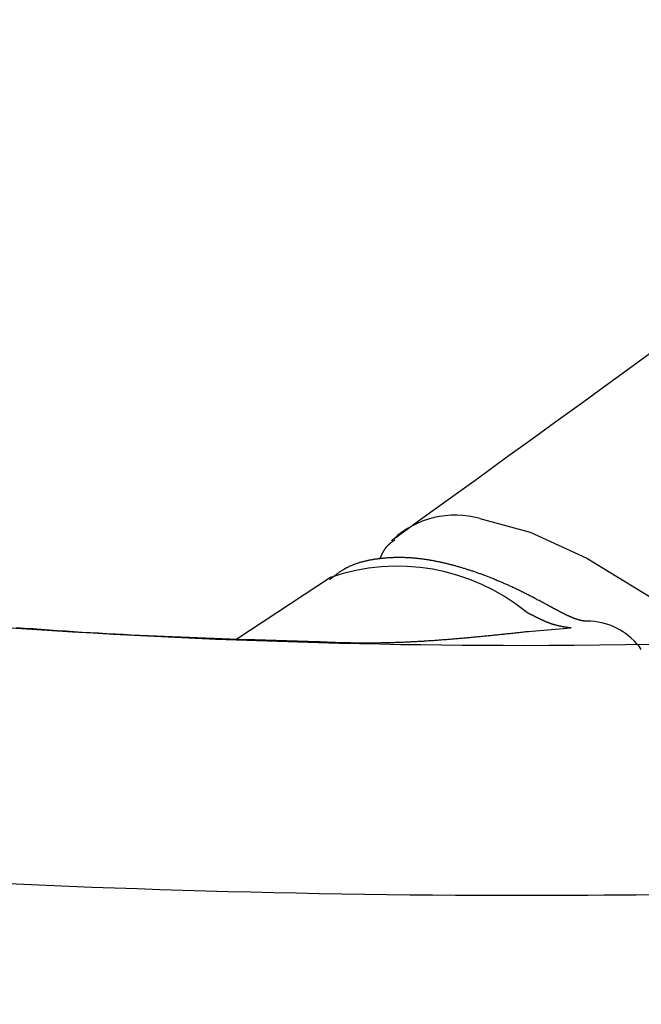
# Model space of a CAD drawing. Extents: x 105 to 1155, y 126 to 1689.
# Drawn here: x 824 to 834, y 1130 to 1146 of the extents above; entities that cross this region are included whole.
import ezdxf

# ---------------------------------------------------------------- set-up
doc = ezdxf.new("R2010")
doc.units = 0
doc.linetypes.add('YDIVIDE_1', pattern=[15, 10, -1, 1, -1, 1, -1])
doc.layers.add('YKK_13', color=4, linetype='CONTINUOUS', lineweight=30)

msp = doc.modelspace()

# ---------------------------------------------------------------- linework, layer by layer
at = {"layer": 'YKK_13', "linetype": 'YDIVIDE_1'}
for p, q in [((834.219, 1139.967), (834.601, 1140.244)), ((833.828, 1139.684), (834.219, 1139.967)), ((833.429, 1139.395), (833.828, 1139.684)), ((833.021, 1139.1), (833.429, 1139.395)), ((832.604, 1138.798), (833.021, 1139.1)), ((832.178, 1138.489), (832.604, 1138.798)), ((831.743, 1138.174), (832.178, 1138.489)), ((831.299, 1137.853), (831.743, 1138.174)), ((830.845, 1137.525), (831.299, 1137.853)), ((830.383, 1137.19), (830.845, 1137.525)), ((830.33, 1137.121), (830.328, 1137.119)), ((830.332, 1137.123), (830.33, 1137.121)), ((830.334, 1137.124), (830.332, 1137.123)), ((830.336, 1137.126), (830.334, 1137.124)), ((830.338, 1137.127), (830.336, 1137.126)), ((830.34, 1137.129), (830.338, 1137.127)), ((830.342, 1137.13), (830.34, 1137.129)), ((830.344, 1137.132), (830.342, 1137.13)), ((830.346, 1137.133), (830.344, 1137.132)), ((830.348, 1137.135), (830.346, 1137.133)), ((830.35, 1137.136), (830.348, 1137.135)), ((830.352, 1137.138), (830.35, 1137.136)), ((830.354, 1137.139), (830.352, 1137.138)), ((830.382, 1137.19), (830.354, 1137.161)), ((830.356, 1137.141), (830.354, 1137.139)), ((830.358, 1137.143), (830.356, 1137.141)), ((830.36, 1137.144), (830.358, 1137.143)), ((830.362, 1137.146), (830.36, 1137.144)), ((830.364, 1137.147), (830.362, 1137.146)), ((830.366, 1137.149), (830.364, 1137.147)), ((830.368, 1137.15), (830.366, 1137.149)), ((830.37, 1137.152), (830.368, 1137.15)), ((830.372, 1137.153), (830.37, 1137.152)), ((830.374, 1137.154), (830.372, 1137.153)), ((830.376, 1137.156), (830.374, 1137.154)), ((830.378, 1137.157), (830.376, 1137.156)), ((830.38, 1137.159), (830.378, 1137.157)), ((830.382, 1137.16), (830.38, 1137.159)), ((830.384, 1137.162), (830.382, 1137.16)), ((830.386, 1137.163), (830.384, 1137.162)), ((830.388, 1137.165), (830.386, 1137.163)), ((830.39, 1137.166), (830.388, 1137.165)), ((830.392, 1137.168), (830.39, 1137.166)), ((830.394, 1137.169), (830.392, 1137.168)), ((830.396, 1137.171), (830.394, 1137.169)), ((830.398, 1137.172), (830.396, 1137.171)), ((830.4, 1137.174), (830.398, 1137.172)), ((830.402, 1137.175), (830.4, 1137.174)), ((830.404, 1137.177), (830.402, 1137.175)), ((830.406, 1137.178), (830.404, 1137.177)), ((830.408, 1137.18), (830.406, 1137.178)), ((830.205, 1136.964), (830.204, 1136.961)), ((830.206, 1136.966), (830.205, 1136.964)), ((830.207, 1136.968), (830.206, 1136.966)), ((830.208, 1136.97), (830.207, 1136.968)), ((830.209, 1136.973), (830.208, 1136.97)), ((830.21, 1136.975), (830.209, 1136.973)), ((830.212, 1136.977), (830.21, 1136.975)), ((830.213, 1136.979), (830.212, 1136.977)), ((830.214, 1136.982), (830.213, 1136.979)), ((830.215, 1136.984), (830.214, 1136.982)), ((830.216, 1136.986), (830.215, 1136.984)), ((830.218, 1136.988), (830.216, 1136.986)), ((830.219, 1136.99), (830.218, 1136.988)), ((830.22, 1136.992), (830.219, 1136.99)), ((830.221, 1136.995), (830.22, 1136.992)), ((830.223, 1136.997), (830.221, 1136.995)), ((830.224, 1136.999), (830.223, 1136.997)), ((830.225, 1137.001), (830.224, 1136.999)), ((830.226, 1137.003), (830.225, 1137.001)), ((830.228, 1137.005), (830.226, 1137.003)), ((830.229, 1137.007), (830.228, 1137.005)), ((830.23, 1137.01), (830.229, 1137.007)), ((830.232, 1137.012), (830.23, 1137.01)), ((830.233, 1137.014), (830.232, 1137.012)), ((830.234, 1137.016), (830.233, 1137.014)), ((830.235, 1137.018), (830.234, 1137.016)), ((830.237, 1137.02), (830.235, 1137.018)), ((830.238, 1137.022), (830.237, 1137.02)), ((830.24, 1137.024), (830.238, 1137.022)), ((830.241, 1137.026), (830.24, 1137.024)), ((830.242, 1137.028), (830.241, 1137.026)), ((830.244, 1137.03), (830.242, 1137.028)), ((830.245, 1137.032), (830.244, 1137.03)), ((830.247, 1137.034), (830.245, 1137.032)), ((830.248, 1137.036), (830.247, 1137.034)), ((830.249, 1137.038), (830.248, 1137.036)), ((830.251, 1137.04), (830.249, 1137.038)), ((830.252, 1137.042), (830.251, 1137.04)), ((830.254, 1137.044), (830.252, 1137.042)), ((830.255, 1137.046), (830.254, 1137.044)), ((830.257, 1137.048), (830.255, 1137.046)), ((830.258, 1137.05), (830.257, 1137.048)), ((830.26, 1137.052), (830.258, 1137.05)), ((830.261, 1137.054), (830.26, 1137.052)), ((830.263, 1137.056), (830.261, 1137.054)), ((830.265, 1137.058), (830.263, 1137.056)), ((830.266, 1137.06), (830.265, 1137.058)), ((830.268, 1137.061), (830.266, 1137.06)), ((830.269, 1137.063), (830.268, 1137.061)), ((830.271, 1137.065), (830.269, 1137.063)), ((830.273, 1137.067), (830.271, 1137.065)), ((830.274, 1137.069), (830.273, 1137.067)), ((830.276, 1137.071), (830.274, 1137.069)), ((830.278, 1137.072), (830.276, 1137.071)), ((830.279, 1137.074), (830.278, 1137.072)), ((830.281, 1137.076), (830.279, 1137.074)), ((830.283, 1137.078), (830.281, 1137.076)), ((830.284, 1137.079), (830.283, 1137.078)), ((830.286, 1137.081), (830.284, 1137.079)), ((830.288, 1137.083), (830.286, 1137.081)), ((830.289, 1137.085), (830.288, 1137.083)), ((830.291, 1137.086), (830.289, 1137.085)), ((830.293, 1137.088), (830.291, 1137.086)), ((830.295, 1137.09), (830.293, 1137.088)), ((830.297, 1137.092), (830.295, 1137.09)), ((830.298, 1137.093), (830.297, 1137.092)), ((830.3, 1137.095), (830.298, 1137.093)), ((830.302, 1137.097), (830.3, 1137.095)), ((830.304, 1137.098), (830.302, 1137.097)), ((830.306, 1137.1), (830.304, 1137.098)), ((830.307, 1137.102), (830.306, 1137.1)), ((830.309, 1137.103), (830.307, 1137.102)), ((830.311, 1137.105), (830.309, 1137.103)), ((830.313, 1137.107), (830.311, 1137.105)), ((830.315, 1137.108), (830.313, 1137.107)), ((830.317, 1137.11), (830.315, 1137.108)), ((830.319, 1137.111), (830.317, 1137.11)), ((830.32, 1137.113), (830.319, 1137.111)), ((830.322, 1137.115), (830.32, 1137.113)), ((830.324, 1137.116), (830.322, 1137.115)), ((830.326, 1137.118), (830.324, 1137.116)), ((830.328, 1137.119), (830.326, 1137.118)), ((829.812, 1136.805), (829.801, 1136.801)), ((829.822, 1136.808), (829.812, 1136.805)), ((829.833, 1136.812), (829.822, 1136.808)), ((829.843, 1136.815), (829.833, 1136.812)), ((829.854, 1136.818), (829.843, 1136.815)), ((829.865, 1136.821), (829.854, 1136.818)), ((829.876, 1136.824), (829.865, 1136.821)), ((829.887, 1136.827), (829.876, 1136.824)), ((829.898, 1136.83), (829.887, 1136.827)), ((829.908, 1136.833), (829.898, 1136.83)), ((829.919, 1136.835), (829.908, 1136.833)), ((829.93, 1136.838), (829.919, 1136.835)), ((829.941, 1136.84), (829.93, 1136.838)), ((829.952, 1136.843), (829.941, 1136.84)), ((829.964, 1136.845), (829.952, 1136.843)), ((829.975, 1136.848), (829.964, 1136.845)), ((829.986, 1136.85), (829.975, 1136.848)), ((829.997, 1136.852), (829.986, 1136.85)), ((830.008, 1136.854), (829.997, 1136.852)), ((830.019, 1136.856), (830.008, 1136.854)), ((830.031, 1136.858), (830.019, 1136.856)), ((830.042, 1136.86), (830.031, 1136.858)), ((830.053, 1136.862), (830.042, 1136.86)), ((830.064, 1136.864), (830.053, 1136.862)), ((830.076, 1136.866), (830.064, 1136.864)), ((830.087, 1136.868), (830.076, 1136.866)), ((830.098, 1136.869), (830.087, 1136.868)), ((830.11, 1136.871), (830.098, 1136.869)), ((830.121, 1136.872), (830.11, 1136.871)), ((830.132, 1136.874), (830.121, 1136.872)), ((830.144, 1136.875), (830.132, 1136.874)), ((830.155, 1136.877), (830.144, 1136.875)), ((830.167, 1136.878), (830.155, 1136.877)), ((830.165, 1136.878), (830.164, 1136.876)), ((830.166, 1136.88), (830.165, 1136.878)), ((830.167, 1136.883), (830.166, 1136.88)), ((830.168, 1136.885), (830.167, 1136.883)), ((830.178, 1136.879), (830.167, 1136.878)), ((830.169, 1136.887), (830.168, 1136.885)), ((830.17, 1136.89), (830.169, 1136.887)), ((830.171, 1136.892), (830.17, 1136.89)), ((830.172, 1136.894), (830.171, 1136.892)), ((830.173, 1136.897), (830.172, 1136.894)), ((830.174, 1136.899), (830.173, 1136.897)), ((830.176, 1136.901), (830.174, 1136.899)), ((830.177, 1136.904), (830.176, 1136.901)), ((830.178, 1136.906), (830.177, 1136.904)), ((830.179, 1136.908), (830.178, 1136.906)), ((830.19, 1136.881), (830.178, 1136.879)), ((830.18, 1136.911), (830.179, 1136.908)), ((830.181, 1136.913), (830.18, 1136.911)), ((830.182, 1136.915), (830.181, 1136.913)), ((830.183, 1136.918), (830.182, 1136.915)), ((830.184, 1136.92), (830.183, 1136.918)), ((830.185, 1136.922), (830.184, 1136.92)), ((830.186, 1136.925), (830.185, 1136.922)), ((830.187, 1136.927), (830.186, 1136.925)), ((830.188, 1136.929), (830.187, 1136.927)), ((830.189, 1136.932), (830.188, 1136.929)), ((830.19, 1136.934), (830.189, 1136.932)), ((830.191, 1136.936), (830.19, 1136.934)), ((830.201, 1136.882), (830.19, 1136.881)), ((830.192, 1136.939), (830.191, 1136.936)), ((830.194, 1136.941), (830.192, 1136.939)), ((830.195, 1136.943), (830.194, 1136.941)), ((830.196, 1136.945), (830.195, 1136.943)), ((830.197, 1136.948), (830.196, 1136.945)), ((830.198, 1136.95), (830.197, 1136.948)), ((830.199, 1136.952), (830.198, 1136.95)), ((830.2, 1136.955), (830.199, 1136.952)), ((830.201, 1136.957), (830.2, 1136.955)), ((830.202, 1136.959), (830.201, 1136.957)), ((830.213, 1136.883), (830.201, 1136.882)), ((830.204, 1136.961), (830.202, 1136.959)), ((830.224, 1136.884), (830.213, 1136.883)), ((830.236, 1136.885), (830.224, 1136.884)), ((830.247, 1136.886), (830.236, 1136.885)), ((830.259, 1136.887), (830.247, 1136.886)), ((830.27, 1136.888), (830.259, 1136.887)), ((830.282, 1136.889), (830.27, 1136.888)), ((830.293, 1136.89), (830.282, 1136.889)), ((830.305, 1136.891), (830.293, 1136.89)), ((830.316, 1136.891), (830.305, 1136.891)), ((830.328, 1136.892), (830.316, 1136.891)), ((830.34, 1136.893), (830.328, 1136.892)), ((830.351, 1136.893), (830.34, 1136.893)), ((830.363, 1136.894), (830.351, 1136.893)), ((830.375, 1136.894), (830.363, 1136.894)), ((830.386, 1136.895), (830.375, 1136.894)), ((830.398, 1136.895), (830.386, 1136.895)), ((830.41, 1136.895), (830.398, 1136.895)), ((830.421, 1136.895), (830.41, 1136.895)), ((830.433, 1136.896), (830.421, 1136.895)), ((830.445, 1136.896), (830.433, 1136.896)), ((830.457, 1136.896), (830.445, 1136.896)), ((830.468, 1136.896), (830.457, 1136.896)), ((830.48, 1136.896), (830.468, 1136.896)), ((830.492, 1136.896), (830.48, 1136.896)), ((830.504, 1136.896), (830.492, 1136.896)), ((830.516, 1136.896), (830.504, 1136.896)), ((830.528, 1136.895), (830.516, 1136.896)), ((830.539, 1136.895), (830.528, 1136.895)), ((830.551, 1136.895), (830.539, 1136.895)), ((830.563, 1136.895), (830.551, 1136.895)), ((830.575, 1136.894), (830.563, 1136.895)), ((830.587, 1136.894), (830.575, 1136.894)), ((830.599, 1136.893), (830.587, 1136.894)), ((830.611, 1136.893), (830.599, 1136.893)), ((830.623, 1136.892), (830.611, 1136.893)), ((830.635, 1136.891), (830.623, 1136.892)), ((830.647, 1136.891), (830.635, 1136.891)), ((830.659, 1136.89), (830.647, 1136.891)), ((830.671, 1136.889), (830.659, 1136.89)), ((830.683, 1136.888), (830.671, 1136.889)), ((830.695, 1136.887), (830.683, 1136.888)), ((830.708, 1136.886), (830.695, 1136.887)), ((830.72, 1136.885), (830.708, 1136.886)), ((830.732, 1136.884), (830.72, 1136.885)), ((830.744, 1136.883), (830.732, 1136.884)), ((830.756, 1136.882), (830.744, 1136.883)), ((830.768, 1136.881), (830.756, 1136.882)), ((830.781, 1136.879), (830.768, 1136.881)), ((830.793, 1136.878), (830.781, 1136.879)), ((830.805, 1136.877), (830.793, 1136.878)), ((830.818, 1136.875), (830.805, 1136.877)), ((830.83, 1136.874), (830.818, 1136.875)), ((830.842, 1136.872), (830.83, 1136.874)), ((830.855, 1136.87), (830.842, 1136.872)), ((830.867, 1136.869), (830.855, 1136.87)), ((830.879, 1136.867), (830.867, 1136.869)), ((830.892, 1136.865), (830.879, 1136.867)), ((830.904, 1136.863), (830.892, 1136.865)), ((830.917, 1136.862), (830.904, 1136.863)), ((830.929, 1136.86), (830.917, 1136.862)), ((830.942, 1136.858), (830.929, 1136.86)), ((830.954, 1136.856), (830.942, 1136.858)), ((830.967, 1136.854), (830.954, 1136.856)), ((830.979, 1136.851), (830.967, 1136.854)), ((830.992, 1136.849), (830.979, 1136.851)), ((831.004, 1136.847), (830.992, 1136.849)), ((831.017, 1136.845), (831.004, 1136.847)), ((831.03, 1136.842), (831.017, 1136.845)), ((831.042, 1136.84), (831.03, 1136.842)), ((831.055, 1136.838), (831.042, 1136.84)), ((831.068, 1136.835), (831.055, 1136.838)), ((831.08, 1136.833), (831.068, 1136.835)), ((831.093, 1136.83), (831.08, 1136.833)), ((831.106, 1136.827), (831.093, 1136.83)), ((831.118, 1136.825), (831.106, 1136.827)), ((831.131, 1136.822), (831.118, 1136.825)), ((831.144, 1136.819), (831.131, 1136.822)), ((831.157, 1136.817), (831.144, 1136.819)), ((831.17, 1136.814), (831.157, 1136.817)), ((831.182, 1136.811), (831.17, 1136.814)), ((831.195, 1136.808), (831.182, 1136.811)), ((831.208, 1136.805), (831.195, 1136.808)), ((831.221, 1136.802), (831.208, 1136.805)), ((829.508, 1136.654), (829.499, 1136.647)), ((829.517, 1136.66), (829.508, 1136.654)), ((829.526, 1136.666), (829.517, 1136.66)), ((829.535, 1136.672), (829.526, 1136.666)), ((829.545, 1136.678), (829.535, 1136.672)), ((829.554, 1136.684), (829.545, 1136.678)), ((829.563, 1136.69), (829.554, 1136.684)), ((829.572, 1136.696), (829.563, 1136.69)), ((829.581, 1136.702), (829.572, 1136.696)), ((829.591, 1136.707), (829.581, 1136.702)), ((829.6, 1136.713), (829.591, 1136.707)), ((829.61, 1136.718), (829.6, 1136.713)), ((829.619, 1136.723), (829.61, 1136.718)), ((829.629, 1136.729), (829.619, 1136.723)), ((829.639, 1136.734), (829.629, 1136.729)), ((829.648, 1136.739), (829.639, 1136.734)), ((829.658, 1136.743), (829.648, 1136.739)), ((829.668, 1136.748), (829.658, 1136.743)), ((829.678, 1136.753), (829.668, 1136.748)), ((829.688, 1136.757), (829.678, 1136.753)), ((829.698, 1136.762), (829.688, 1136.757)), ((829.708, 1136.766), (829.698, 1136.762)), ((829.718, 1136.771), (829.708, 1136.766)), ((829.728, 1136.775), (829.718, 1136.771)), ((829.739, 1136.779), (829.728, 1136.775)), ((829.749, 1136.783), (829.739, 1136.779)), ((829.759, 1136.787), (829.749, 1136.783)), ((829.77, 1136.791), (829.759, 1136.787)), ((829.78, 1136.794), (829.77, 1136.791)), ((829.79, 1136.798), (829.78, 1136.794)), ((829.801, 1136.801), (829.79, 1136.798)), ((831.234, 1136.799), (831.221, 1136.802)), ((831.247, 1136.795), (831.234, 1136.799)), ((831.26, 1136.792), (831.247, 1136.795)), ((831.273, 1136.789), (831.26, 1136.792)), ((831.286, 1136.786), (831.273, 1136.789)), ((831.299, 1136.782), (831.286, 1136.786)), ((831.312, 1136.779), (831.299, 1136.782)), ((831.325, 1136.776), (831.312, 1136.779)), ((831.338, 1136.772), (831.325, 1136.776)), ((831.351, 1136.769), (831.338, 1136.772)), ((831.364, 1136.765), (831.351, 1136.769)), ((831.377, 1136.761), (831.364, 1136.765)), ((831.39, 1136.758), (831.377, 1136.761)), ((831.404, 1136.754), (831.39, 1136.758)), ((831.417, 1136.75), (831.404, 1136.754)), ((831.43, 1136.747), (831.417, 1136.75)), ((831.443, 1136.743), (831.43, 1136.747)), ((831.456, 1136.739), (831.443, 1136.743)), ((831.47, 1136.735), (831.456, 1136.739)), ((831.483, 1136.731), (831.47, 1136.735)), ((831.496, 1136.727), (831.483, 1136.731)), ((831.509, 1136.723), (831.496, 1136.727)), ((831.523, 1136.719), (831.509, 1136.723)), ((831.536, 1136.715), (831.523, 1136.719)), ((831.549, 1136.711), (831.536, 1136.715)), ((831.563, 1136.706), (831.549, 1136.711)), ((831.576, 1136.702), (831.563, 1136.706)), ((831.589, 1136.698), (831.576, 1136.702)), ((831.603, 1136.693), (831.589, 1136.698)), ((831.616, 1136.689), (831.603, 1136.693)), ((831.63, 1136.685), (831.616, 1136.689)), ((831.643, 1136.68), (831.63, 1136.685)), ((831.657, 1136.676), (831.643, 1136.68)), ((831.67, 1136.671), (831.657, 1136.676)), ((831.684, 1136.666), (831.67, 1136.671)), ((831.697, 1136.662), (831.684, 1136.666)), ((831.711, 1136.657), (831.697, 1136.662)), ((831.724, 1136.652), (831.711, 1136.657)), ((831.738, 1136.647), (831.724, 1136.652)), ((829.377, 1136.578), (827.876, 1135.588)), ((829.369, 1136.547), (829.36, 1136.54)), ((829.377, 1136.554), (829.369, 1136.547)), ((829.386, 1136.561), (829.377, 1136.554)), ((829.395, 1136.568), (829.386, 1136.561)), ((829.403, 1136.574), (829.395, 1136.568)), ((829.412, 1136.581), (829.403, 1136.574)), ((829.421, 1136.588), (829.412, 1136.581)), ((829.429, 1136.595), (829.421, 1136.588)), ((829.438, 1136.601), (829.429, 1136.595)), ((829.447, 1136.608), (829.438, 1136.601)), ((829.455, 1136.615), (829.447, 1136.608)), ((829.464, 1136.621), (829.455, 1136.615)), ((829.473, 1136.628), (829.464, 1136.621)), ((829.482, 1136.634), (829.473, 1136.628)), ((829.491, 1136.641), (829.482, 1136.634)), ((829.499, 1136.647), (829.491, 1136.641)), ((831.751, 1136.643), (831.738, 1136.647)), ((831.765, 1136.638), (831.751, 1136.643)), ((831.779, 1136.633), (831.765, 1136.638)), ((831.792, 1136.628), (831.779, 1136.633)), ((831.806, 1136.623), (831.792, 1136.628)), ((831.82, 1136.618), (831.806, 1136.623)), ((831.833, 1136.613), (831.82, 1136.618)), ((831.847, 1136.608), (831.833, 1136.613)), ((831.861, 1136.602), (831.847, 1136.608)), ((831.875, 1136.597), (831.861, 1136.602)), ((831.888, 1136.592), (831.875, 1136.597)), ((831.902, 1136.587), (831.888, 1136.592)), ((831.916, 1136.581), (831.902, 1136.587)), ((831.93, 1136.576), (831.916, 1136.581)), ((831.944, 1136.57), (831.93, 1136.576)), ((831.957, 1136.565), (831.944, 1136.57)), ((831.971, 1136.559), (831.957, 1136.565)), ((831.985, 1136.554), (831.971, 1136.559)), ((831.999, 1136.548), (831.985, 1136.554)), ((832.013, 1136.542), (831.999, 1136.548)), ((832.027, 1136.537), (832.013, 1136.542)), ((832.041, 1136.531), (832.027, 1136.537)), ((832.055, 1136.525), (832.041, 1136.531)), ((832.069, 1136.519), (832.055, 1136.525)), ((832.083, 1136.513), (832.069, 1136.519)), ((832.097, 1136.507), (832.083, 1136.513)), ((832.111, 1136.501), (832.097, 1136.507)), ((832.125, 1136.495), (832.111, 1136.501)), ((832.139, 1136.489), (832.125, 1136.495)), ((832.153, 1136.483), (832.139, 1136.489)), ((832.167, 1136.477), (832.153, 1136.483)), ((832.181, 1136.471), (832.167, 1136.477)), ((832.195, 1136.464), (832.181, 1136.471)), ((832.21, 1136.458), (832.195, 1136.464)), ((832.224, 1136.452), (832.21, 1136.458)), ((832.238, 1136.445), (832.224, 1136.452)), ((832.252, 1136.439), (832.238, 1136.445)), ((832.266, 1136.432), (832.252, 1136.439)), ((832.281, 1136.425), (832.266, 1136.432)), ((832.295, 1136.419), (832.281, 1136.425)), ((832.309, 1136.412), (832.295, 1136.419)), ((832.323, 1136.405), (832.309, 1136.412)), ((832.338, 1136.399), (832.323, 1136.405)), ((832.352, 1136.392), (832.338, 1136.399)), ((832.366, 1136.385), (832.352, 1136.392)), ((832.381, 1136.378), (832.366, 1136.385)), ((832.395, 1136.371), (832.381, 1136.378)), ((832.41, 1136.364), (832.395, 1136.371)), ((832.424, 1136.357), (832.41, 1136.364)), ((832.439, 1136.35), (832.424, 1136.357)), ((832.453, 1136.343), (832.439, 1136.35)), ((832.467, 1136.335), (832.453, 1136.343)), ((832.482, 1136.328), (832.467, 1136.335)), ((832.496, 1136.321), (832.482, 1136.328)), ((832.511, 1136.313), (832.496, 1136.321)), ((832.526, 1136.306), (832.511, 1136.313)), ((832.54, 1136.299), (832.526, 1136.306)), ((832.555, 1136.291), (832.54, 1136.299)), ((832.569, 1136.284), (832.555, 1136.291)), ((832.584, 1136.276), (832.569, 1136.284)), ((832.598, 1136.269), (832.584, 1136.276)), ((832.613, 1136.261), (832.598, 1136.269)), ((832.628, 1136.253), (832.613, 1136.261)), ((832.642, 1136.246), (832.628, 1136.253)), ((832.657, 1136.238), (832.642, 1136.246)), ((832.672, 1136.23), (832.657, 1136.238)), ((832.686, 1136.222), (832.672, 1136.23)), ((832.701, 1136.215), (832.686, 1136.222)), ((832.716, 1136.207), (832.701, 1136.215)), ((832.73, 1136.199), (832.716, 1136.207)), ((832.745, 1136.191), (832.73, 1136.199)), ((832.76, 1136.183), (832.745, 1136.191)), ((832.774, 1136.176), (832.76, 1136.183)), ((832.789, 1136.168), (832.774, 1136.176)), ((832.507, 1136.027), (832.512, 1136.024)), ((832.512, 1136.024), (832.518, 1136.022)), ((832.518, 1136.022), (832.523, 1136.019)), ((832.523, 1136.019), (832.528, 1136.016)), ((832.804, 1136.16), (832.789, 1136.168)), ((832.819, 1136.152), (832.804, 1136.16)), ((832.833, 1136.144), (832.819, 1136.152)), ((832.848, 1136.136), (832.833, 1136.144)), ((832.863, 1136.128), (832.848, 1136.136)), ((832.877, 1136.12), (832.863, 1136.128)), ((832.892, 1136.112), (832.877, 1136.12)), ((832.892, 1136.112), (832.882, 1136.117)), ((832.897, 1136.11), (832.892, 1136.112)), ((832.901, 1136.107), (832.897, 1136.11)), ((832.906, 1136.105), (832.901, 1136.107)), ((832.91, 1136.103), (832.906, 1136.105)), ((832.915, 1136.1), (832.91, 1136.103)), ((832.919, 1136.098), (832.915, 1136.1)), ((832.924, 1136.095), (832.919, 1136.098)), ((832.928, 1136.093), (832.924, 1136.095)), ((832.933, 1136.09), (832.928, 1136.093)), ((832.937, 1136.088), (832.933, 1136.09)), ((832.942, 1136.085), (832.937, 1136.088)), ((832.946, 1136.083), (832.942, 1136.085)), ((832.951, 1136.081), (832.946, 1136.083)), ((832.955, 1136.078), (832.951, 1136.081)), ((832.959, 1136.076), (832.955, 1136.078)), ((832.964, 1136.073), (832.959, 1136.076)), ((832.968, 1136.071), (832.964, 1136.073)), ((832.973, 1136.069), (832.968, 1136.071)), ((832.977, 1136.066), (832.973, 1136.069)), ((832.982, 1136.064), (832.977, 1136.066)), ((832.986, 1136.061), (832.982, 1136.064)), ((832.991, 1136.059), (832.986, 1136.061)), ((832.995, 1136.057), (832.991, 1136.059)), ((832.999, 1136.054), (832.995, 1136.057)), ((833.004, 1136.052), (832.999, 1136.054)), ((833.008, 1136.05), (833.004, 1136.052)), ((833.013, 1136.047), (833.008, 1136.05)), ((833.017, 1136.045), (833.013, 1136.047)), ((833.021, 1136.043), (833.017, 1136.045)), ((833.026, 1136.04), (833.021, 1136.043)), ((833.03, 1136.038), (833.026, 1136.04)), ((833.035, 1136.036), (833.03, 1136.038)), ((833.039, 1136.033), (833.035, 1136.036)), ((833.043, 1136.031), (833.039, 1136.033)), ((833.048, 1136.029), (833.043, 1136.031)), ((833.052, 1136.027), (833.048, 1136.029)), ((833.056, 1136.024), (833.052, 1136.027)), ((833.06, 1136.022), (833.056, 1136.024)), ((833.065, 1136.02), (833.06, 1136.022)), ((833.069, 1136.018), (833.065, 1136.02)), ((833.073, 1136.016), (833.069, 1136.018)), ((832.528, 1136.016), (832.533, 1136.014)), ((832.533, 1136.014), (832.538, 1136.011)), ((832.538, 1136.011), (832.543, 1136.008)), ((832.543, 1136.008), (832.548, 1136.006)), ((832.548, 1136.006), (832.553, 1136.003)), ((832.553, 1136.003), (832.558, 1136.001)), ((832.558, 1136.001), (832.563, 1135.998)), ((832.563, 1135.998), (832.568, 1135.995)), ((832.568, 1135.995), (832.574, 1135.993)), ((832.574, 1135.993), (832.579, 1135.99)), ((832.579, 1135.99), (832.584, 1135.987)), ((832.584, 1135.987), (832.589, 1135.985)), ((832.589, 1135.985), (832.594, 1135.982)), ((832.594, 1135.982), (832.599, 1135.979)), ((832.599, 1135.979), (832.604, 1135.977)), ((832.604, 1135.977), (832.609, 1135.974)), ((832.609, 1135.974), (832.614, 1135.972)), ((832.614, 1135.972), (832.619, 1135.969)), ((832.619, 1135.969), (832.624, 1135.966)), ((832.624, 1135.966), (832.629, 1135.964)), ((832.629, 1135.964), (832.634, 1135.961)), ((832.634, 1135.961), (832.639, 1135.959)), ((832.639, 1135.959), (832.644, 1135.956)), ((832.644, 1135.956), (832.649, 1135.954)), ((832.649, 1135.954), (832.654, 1135.951)), ((832.654, 1135.951), (832.659, 1135.949)), ((832.659, 1135.949), (832.664, 1135.946)), ((832.664, 1135.946), (832.67, 1135.944)), ((832.67, 1135.944), (832.675, 1135.941)), ((832.675, 1135.941), (832.68, 1135.939)), ((832.68, 1135.939), (832.684, 1135.936)), ((832.684, 1135.936), (832.689, 1135.934)), ((832.689, 1135.934), (832.694, 1135.931)), ((832.694, 1135.931), (832.699, 1135.929)), ((832.699, 1135.929), (832.704, 1135.926)), ((832.704, 1135.926), (832.709, 1135.924)), ((832.709, 1135.924), (832.714, 1135.922)), ((832.714, 1135.922), (832.719, 1135.919)), ((832.719, 1135.919), (832.724, 1135.917)), ((832.724, 1135.917), (832.729, 1135.915)), ((832.729, 1135.915), (832.734, 1135.912)), ((832.734, 1135.912), (832.739, 1135.91)), ((832.739, 1135.91), (832.744, 1135.908)), ((832.744, 1135.908), (832.749, 1135.905)), ((832.749, 1135.905), (832.754, 1135.903)), ((832.754, 1135.903), (832.758, 1135.901)), ((832.758, 1135.901), (832.763, 1135.899)), ((832.763, 1135.899), (832.768, 1135.896)), ((832.768, 1135.896), (832.773, 1135.894)), ((832.773, 1135.894), (832.778, 1135.892)), ((832.778, 1135.892), (832.783, 1135.89)), ((832.783, 1135.89), (832.787, 1135.888)), ((832.787, 1135.888), (832.792, 1135.886)), ((832.792, 1135.886), (832.797, 1135.883)), ((832.797, 1135.883), (832.802, 1135.881)), ((832.802, 1135.881), (832.807, 1135.879)), ((832.807, 1135.879), (832.811, 1135.877)), ((832.811, 1135.877), (832.816, 1135.875)), ((832.816, 1135.875), (832.821, 1135.873)), ((832.821, 1135.873), (832.826, 1135.871)), ((832.826, 1135.871), (832.83, 1135.869)), ((832.83, 1135.869), (832.835, 1135.867)), ((832.835, 1135.867), (832.84, 1135.865)), ((832.84, 1135.865), (832.844, 1135.864)), ((832.844, 1135.864), (832.849, 1135.862)), ((832.849, 1135.862), (832.854, 1135.86)), ((832.854, 1135.86), (832.858, 1135.858)), ((833.078, 1136.013), (833.073, 1136.016)), ((833.082, 1136.011), (833.078, 1136.013)), ((833.086, 1136.009), (833.082, 1136.011)), ((833.09, 1136.007), (833.086, 1136.009)), ((833.094, 1136.005), (833.09, 1136.007)), ((833.099, 1136.003), (833.094, 1136.005)), ((833.103, 1136), (833.099, 1136.003)), ((833.107, 1135.998), (833.103, 1136)), ((833.111, 1135.996), (833.107, 1135.998)), ((833.115, 1135.994), (833.111, 1135.996)), ((833.119, 1135.992), (833.115, 1135.994)), ((833.123, 1135.99), (833.119, 1135.992)), ((833.127, 1135.988), (833.123, 1135.99)), ((833.131, 1135.986), (833.127, 1135.988)), ((833.136, 1135.984), (833.131, 1135.986)), ((833.14, 1135.982), (833.136, 1135.984)), ((833.144, 1135.98), (833.14, 1135.982)), ((833.148, 1135.978), (833.144, 1135.98)), ((833.152, 1135.976), (833.148, 1135.978)), ((833.155, 1135.975), (833.152, 1135.976)), ((833.159, 1135.973), (833.155, 1135.975)), ((833.163, 1135.971), (833.159, 1135.973)), ((833.167, 1135.969), (833.163, 1135.971)), ((833.171, 1135.967), (833.167, 1135.969)), ((833.175, 1135.965), (833.171, 1135.967)), ((833.179, 1135.964), (833.175, 1135.965)), ((833.183, 1135.962), (833.179, 1135.964)), ((833.187, 1135.96), (833.183, 1135.962)), ((833.19, 1135.958), (833.187, 1135.96)), ((833.194, 1135.957), (833.19, 1135.958)), ((833.198, 1135.955), (833.194, 1135.957)), ((833.202, 1135.953), (833.198, 1135.955)), ((833.205, 1135.952), (833.202, 1135.953)), ((833.209, 1135.95), (833.205, 1135.952)), ((833.213, 1135.948), (833.209, 1135.95)), ((833.217, 1135.947), (833.213, 1135.948)), ((833.22, 1135.945), (833.217, 1135.947)), ((833.224, 1135.943), (833.22, 1135.945)), ((833.227, 1135.942), (833.224, 1135.943)), ((833.231, 1135.94), (833.227, 1135.942)), ((833.235, 1135.939), (833.231, 1135.94)), ((833.238, 1135.937), (833.235, 1135.939)), ((833.242, 1135.936), (833.238, 1135.937)), ((833.245, 1135.934), (833.242, 1135.936)), ((833.249, 1135.933), (833.245, 1135.934)), ((833.252, 1135.932), (833.249, 1135.933)), ((833.256, 1135.93), (833.252, 1135.932)), ((833.259, 1135.929), (833.256, 1135.93)), ((833.263, 1135.927), (833.259, 1135.929)), ((833.266, 1135.926), (833.263, 1135.927)), ((833.27, 1135.925), (833.266, 1135.926)), ((833.273, 1135.923), (833.27, 1135.925)), ((833.277, 1135.922), (833.273, 1135.923)), ((833.28, 1135.921), (833.277, 1135.922)), ((833.283, 1135.919), (833.28, 1135.921)), ((833.287, 1135.918), (833.283, 1135.919)), ((833.29, 1135.917), (833.287, 1135.918)), ((833.293, 1135.916), (833.29, 1135.917)), ((833.297, 1135.915), (833.293, 1135.916)), ((833.3, 1135.913), (833.297, 1135.915)), ((833.303, 1135.912), (833.3, 1135.913)), ((833.307, 1135.911), (833.303, 1135.912)), ((833.31, 1135.91), (833.307, 1135.911)), ((833.313, 1135.909), (833.31, 1135.91)), ((833.316, 1135.908), (833.313, 1135.909)), ((833.32, 1135.907), (833.316, 1135.908)), ((833.323, 1135.906), (833.32, 1135.907)), ((833.326, 1135.905), (833.323, 1135.906)), ((833.329, 1135.904), (833.326, 1135.905)), ((833.332, 1135.903), (833.329, 1135.904)), ((833.335, 1135.902), (833.332, 1135.903)), ((833.338, 1135.901), (833.335, 1135.902)), ((833.342, 1135.9), (833.338, 1135.901)), ((833.345, 1135.899), (833.342, 1135.9)), ((833.348, 1135.898), (833.345, 1135.899)), ((833.351, 1135.897), (833.348, 1135.898)), ((833.354, 1135.896), (833.351, 1135.897)), ((833.357, 1135.895), (833.354, 1135.896)), ((833.36, 1135.895), (833.357, 1135.895)), ((833.363, 1135.894), (833.36, 1135.895)), ((833.366, 1135.893), (833.363, 1135.894)), ((833.369, 1135.892), (833.366, 1135.893)), ((833.372, 1135.892), (833.369, 1135.892)), ((833.375, 1135.891), (833.372, 1135.892)), ((833.378, 1135.89), (833.375, 1135.891)), ((833.38, 1135.889), (833.378, 1135.89)), ((833.383, 1135.889), (833.38, 1135.889)), ((833.386, 1135.888), (833.383, 1135.889)), ((833.389, 1135.887), (833.386, 1135.888)), ((833.392, 1135.887), (833.389, 1135.887)), ((833.395, 1135.886), (833.392, 1135.887)), ((833.397, 1135.886), (833.395, 1135.886)), ((833.4, 1135.885), (833.397, 1135.886)), ((833.403, 1135.885), (833.4, 1135.885)), ((833.406, 1135.884), (833.403, 1135.885)), ((833.409, 1135.884), (833.406, 1135.884)), ((833.411, 1135.883), (833.409, 1135.884)), ((833.414, 1135.883), (833.411, 1135.883)), ((833.417, 1135.882), (833.414, 1135.883)), ((833.419, 1135.882), (833.417, 1135.882)), ((833.422, 1135.881), (833.419, 1135.882)), ((833.425, 1135.881), (833.422, 1135.881)), ((833.427, 1135.881), (833.425, 1135.881)), ((833.43, 1135.88), (833.427, 1135.881)), ((833.433, 1135.88), (833.43, 1135.88)), ((833.435, 1135.88), (833.433, 1135.88)), ((833.438, 1135.879), (833.435, 1135.88)), ((833.44, 1135.879), (833.438, 1135.879)), ((833.443, 1135.879), (833.44, 1135.879)), ((833.446, 1135.879), (833.443, 1135.879)), ((833.448, 1135.878), (833.446, 1135.879)), ((833.451, 1135.878), (833.448, 1135.878)), ((833.453, 1135.878), (833.451, 1135.878)), ((833.456, 1135.878), (833.453, 1135.878)), ((833.458, 1135.878), (833.456, 1135.878)), ((833.461, 1135.877), (833.458, 1135.878)), ((833.463, 1135.877), (833.461, 1135.877)), ((833.466, 1135.877), (833.463, 1135.877)), ((833.468, 1135.877), (833.466, 1135.877)), ((833.471, 1135.877), (833.468, 1135.877)), ((833.473, 1135.877), (833.471, 1135.877)), ((833.476, 1135.877), (833.473, 1135.877)), ((833.478, 1135.877), (833.476, 1135.877)), ((833.48, 1135.877), (833.478, 1135.877)), ((833.483, 1135.876), (833.48, 1135.877)), ((833.485, 1135.876), (833.483, 1135.876)), ((833.488, 1135.876), (833.485, 1135.876)), ((833.49, 1135.876), (833.488, 1135.876)), ((833.492, 1135.876), (833.49, 1135.876)), ((833.495, 1135.876), (833.492, 1135.876)), ((833.497, 1135.876), (833.495, 1135.876)), ((833.5, 1135.876), (833.497, 1135.876)), ((833.502, 1135.876), (833.5, 1135.876)), ((833.504, 1135.876), (833.502, 1135.876)), ((833.507, 1135.876), (833.504, 1135.876)), ((833.509, 1135.876), (833.507, 1135.876)), ((833.511, 1135.876), (833.509, 1135.876)), ((833.514, 1135.877), (833.511, 1135.876)), ((833.516, 1135.877), (833.514, 1135.877)), ((833.518, 1135.877), (833.516, 1135.877)), ((833.521, 1135.877), (833.518, 1135.877)), ((833.523, 1135.877), (833.521, 1135.877)), ((833.525, 1135.877), (833.523, 1135.877)), ((833.528, 1135.877), (833.525, 1135.877)), ((833.53, 1135.877), (833.528, 1135.877)), ((833.532, 1135.877), (833.53, 1135.877)), ((833.535, 1135.877), (833.532, 1135.877)), ((833.537, 1135.877), (833.535, 1135.877)), ((833.539, 1135.877), (833.537, 1135.877)), ((833.542, 1135.877), (833.539, 1135.877)), ((824.482, 1135.763), (824.351, 1135.774)), ((824.614, 1135.753), (824.482, 1135.763)), ((824.745, 1135.743), (824.614, 1135.753)), ((824.877, 1135.734), (824.745, 1135.743)), ((825.008, 1135.725), (824.877, 1135.734)), ((825.14, 1135.716), (825.008, 1135.725)), ((825.271, 1135.707), (825.14, 1135.716)), ((825.403, 1135.699), (825.271, 1135.707)), ((832.481, 1135.702), (832.461, 1135.7)), ((832.502, 1135.705), (832.481, 1135.702)), ((832.523, 1135.707), (832.502, 1135.705)), ((832.544, 1135.709), (832.523, 1135.707)), ((832.539, 1135.712), (833.225, 1135.774)), ((832.858, 1135.858), (832.863, 1135.856)), ((832.863, 1135.856), (832.868, 1135.854)), ((832.868, 1135.854), (832.872, 1135.853)), ((832.872, 1135.853), (832.877, 1135.851)), ((832.877, 1135.851), (832.881, 1135.849)), ((832.881, 1135.849), (832.886, 1135.848)), ((832.886, 1135.848), (832.89, 1135.846)), ((832.89, 1135.846), (832.895, 1135.844)), ((832.895, 1135.844), (832.899, 1135.843)), ((832.899, 1135.843), (832.904, 1135.841)), ((832.904, 1135.841), (832.908, 1135.84)), ((832.908, 1135.84), (832.913, 1135.838)), ((832.913, 1135.838), (832.917, 1135.837)), ((832.917, 1135.837), (832.922, 1135.835)), ((832.922, 1135.835), (832.926, 1135.834)), ((832.926, 1135.834), (832.931, 1135.832)), ((832.931, 1135.832), (832.935, 1135.831)), ((832.935, 1135.831), (832.939, 1135.83)), ((832.939, 1135.83), (832.944, 1135.828)), ((832.944, 1135.828), (832.948, 1135.827)), ((832.948, 1135.827), (832.952, 1135.826)), ((832.952, 1135.826), (832.957, 1135.824)), ((832.957, 1135.824), (832.961, 1135.823)), ((832.961, 1135.823), (832.965, 1135.822)), ((832.965, 1135.822), (832.97, 1135.821)), ((832.97, 1135.821), (832.974, 1135.82)), ((832.974, 1135.82), (832.978, 1135.818)), ((832.978, 1135.818), (832.983, 1135.817)), ((832.983, 1135.817), (832.987, 1135.816)), ((832.987, 1135.816), (832.991, 1135.815)), ((832.991, 1135.815), (832.995, 1135.814)), ((832.995, 1135.814), (833, 1135.813)), ((833, 1135.813), (833.004, 1135.812)), ((833.004, 1135.812), (833.008, 1135.811)), ((833.008, 1135.811), (833.012, 1135.81)), ((833.012, 1135.81), (833.016, 1135.809)), ((833.016, 1135.809), (833.021, 1135.808)), ((833.021, 1135.808), (833.025, 1135.807)), ((833.025, 1135.807), (833.029, 1135.806)), ((833.029, 1135.806), (833.033, 1135.805)), ((833.033, 1135.805), (833.037, 1135.804)), ((833.037, 1135.804), (833.041, 1135.803)), ((833.041, 1135.803), (833.045, 1135.803)), ((833.045, 1135.803), (833.049, 1135.802)), ((833.049, 1135.802), (833.054, 1135.801)), ((833.054, 1135.801), (833.058, 1135.8)), ((833.058, 1135.8), (833.062, 1135.799)), ((833.062, 1135.799), (833.066, 1135.798)), ((833.066, 1135.798), (833.07, 1135.798)), ((833.07, 1135.798), (833.074, 1135.797)), ((833.074, 1135.797), (833.078, 1135.796)), ((833.078, 1135.796), (833.082, 1135.795)), ((833.082, 1135.795), (833.086, 1135.795)), ((833.086, 1135.795), (833.09, 1135.794)), ((833.09, 1135.794), (833.094, 1135.793)), ((833.094, 1135.793), (833.098, 1135.793)), ((833.098, 1135.793), (833.102, 1135.792)), ((833.102, 1135.792), (833.106, 1135.791)), ((833.106, 1135.791), (833.11, 1135.79)), ((833.11, 1135.79), (833.114, 1135.79)), ((833.114, 1135.79), (833.118, 1135.789)), ((833.118, 1135.789), (833.122, 1135.789)), ((833.122, 1135.789), (833.126, 1135.788)), ((833.126, 1135.788), (833.13, 1135.787)), ((833.13, 1135.787), (833.134, 1135.787)), ((833.134, 1135.787), (833.138, 1135.786)), ((833.138, 1135.786), (833.142, 1135.786)), ((833.142, 1135.786), (833.146, 1135.785)), ((833.146, 1135.785), (833.15, 1135.784)), ((833.15, 1135.784), (833.154, 1135.784)), ((833.154, 1135.784), (833.158, 1135.783)), ((833.158, 1135.783), (833.162, 1135.783)), ((833.162, 1135.783), (833.166, 1135.782)), ((833.166, 1135.782), (833.17, 1135.782)), ((833.17, 1135.782), (833.174, 1135.781)), ((833.174, 1135.781), (833.178, 1135.78)), ((833.178, 1135.78), (833.182, 1135.78)), ((833.182, 1135.78), (833.186, 1135.779)), ((833.186, 1135.779), (833.19, 1135.779)), ((833.19, 1135.779), (833.194, 1135.778)), ((833.194, 1135.778), (833.197, 1135.778)), ((833.197, 1135.778), (833.201, 1135.777)), ((833.201, 1135.777), (833.205, 1135.777)), ((833.205, 1135.777), (833.209, 1135.776)), ((833.209, 1135.776), (833.213, 1135.776)), ((833.213, 1135.776), (833.217, 1135.775)), ((833.217, 1135.775), (833.221, 1135.775)), ((833.221, 1135.775), (833.225, 1135.774)), ((825.534, 1135.691), (825.403, 1135.699)), ((825.666, 1135.684), (825.534, 1135.691)), ((825.797, 1135.676), (825.666, 1135.684)), ((825.929, 1135.669), (825.797, 1135.676)), ((826.061, 1135.663), (825.929, 1135.669)), ((826.192, 1135.656), (826.061, 1135.663)), ((826.324, 1135.65), (826.192, 1135.656)), ((826.455, 1135.644), (826.324, 1135.65)), ((826.587, 1135.638), (826.455, 1135.644)), ((826.719, 1135.632), (826.587, 1135.638)), ((826.85, 1135.627), (826.719, 1135.632)), ((826.982, 1135.621), (826.85, 1135.627)), ((827.114, 1135.616), (826.982, 1135.621)), ((827.245, 1135.611), (827.114, 1135.616)), ((827.377, 1135.606), (827.245, 1135.611)), ((827.509, 1135.601), (827.377, 1135.606)), ((827.64, 1135.596), (827.509, 1135.601)), ((827.772, 1135.591), (827.64, 1135.596)), ((827.904, 1135.587), (827.772, 1135.591)), ((828.035, 1135.582), (827.904, 1135.587)), ((828.167, 1135.577), (828.035, 1135.582)), ((829.191, 1135.547), (828.167, 1135.577)), ((829.214, 1135.545), (829.192, 1135.546)), ((829.237, 1135.544), (829.214, 1135.545)), ((830.67, 1135.545), (830.649, 1135.544)), ((830.69, 1135.546), (830.67, 1135.545)), ((830.711, 1135.547), (830.69, 1135.546)), ((830.732, 1135.548), (830.711, 1135.547)), ((830.753, 1135.549), (830.732, 1135.548)), ((830.774, 1135.551), (830.753, 1135.549)), ((830.795, 1135.552), (830.774, 1135.551)), ((830.816, 1135.553), (830.795, 1135.552)), ((830.837, 1135.554), (830.816, 1135.553)), ((830.858, 1135.555), (830.837, 1135.554)), ((830.878, 1135.557), (830.858, 1135.555)), ((830.899, 1135.558), (830.878, 1135.557)), ((830.92, 1135.559), (830.899, 1135.558)), ((830.941, 1135.561), (830.92, 1135.559)), ((830.962, 1135.562), (830.941, 1135.561)), ((830.983, 1135.563), (830.962, 1135.562)), ((831.004, 1135.565), (830.983, 1135.563)), ((831.024, 1135.566), (831.004, 1135.565)), ((831.045, 1135.568), (831.024, 1135.566)), ((831.066, 1135.569), (831.045, 1135.568)), ((831.087, 1135.571), (831.066, 1135.569)), ((831.108, 1135.572), (831.087, 1135.571)), ((831.129, 1135.574), (831.108, 1135.572)), ((831.15, 1135.575), (831.129, 1135.574)), ((831.17, 1135.577), (831.15, 1135.575)), ((831.191, 1135.578), (831.17, 1135.577)), ((831.212, 1135.58), (831.191, 1135.578)), ((831.233, 1135.582), (831.212, 1135.58)), ((831.254, 1135.583), (831.233, 1135.582)), ((831.275, 1135.585), (831.254, 1135.583)), ((831.295, 1135.587), (831.275, 1135.585)), ((831.316, 1135.588), (831.295, 1135.587)), ((831.337, 1135.59), (831.316, 1135.588)), ((831.358, 1135.592), (831.337, 1135.59)), ((831.379, 1135.593), (831.358, 1135.592)), ((831.4, 1135.595), (831.379, 1135.593)), ((831.42, 1135.597), (831.4, 1135.595)), ((831.441, 1135.599), (831.42, 1135.597)), ((831.462, 1135.601), (831.441, 1135.599)), ((831.483, 1135.602), (831.462, 1135.601)), ((831.504, 1135.604), (831.483, 1135.602)), ((831.525, 1135.606), (831.504, 1135.604)), ((831.545, 1135.608), (831.525, 1135.606)), ((831.566, 1135.61), (831.545, 1135.608)), ((831.587, 1135.612), (831.566, 1135.61)), ((831.608, 1135.614), (831.587, 1135.612)), ((831.629, 1135.616), (831.608, 1135.614)), ((831.649, 1135.618), (831.629, 1135.616)), ((831.67, 1135.62), (831.649, 1135.618)), ((831.691, 1135.622), (831.67, 1135.62)), ((831.712, 1135.623), (831.691, 1135.622)), ((831.733, 1135.625), (831.712, 1135.623)), ((831.754, 1135.627), (831.733, 1135.625)), ((831.774, 1135.629), (831.754, 1135.627)), ((831.795, 1135.631), (831.774, 1135.629)), ((831.816, 1135.634), (831.795, 1135.631)), ((831.837, 1135.636), (831.816, 1135.634)), ((831.858, 1135.638), (831.837, 1135.636)), ((831.878, 1135.64), (831.858, 1135.638)), ((831.899, 1135.642), (831.878, 1135.64)), ((831.92, 1135.644), (831.899, 1135.642)), ((831.941, 1135.646), (831.92, 1135.644)), ((831.962, 1135.648), (831.941, 1135.646)), ((831.982, 1135.65), (831.962, 1135.648)), ((832.003, 1135.652), (831.982, 1135.65)), ((832.024, 1135.654), (832.003, 1135.652)), ((832.045, 1135.656), (832.024, 1135.654)), ((832.066, 1135.659), (832.045, 1135.656)), ((832.086, 1135.661), (832.066, 1135.659)), ((832.107, 1135.663), (832.086, 1135.661)), ((832.128, 1135.665), (832.107, 1135.663)), ((832.149, 1135.667), (832.128, 1135.665)), ((832.169, 1135.669), (832.149, 1135.667)), ((832.19, 1135.672), (832.169, 1135.669)), ((832.211, 1135.674), (832.19, 1135.672)), ((832.232, 1135.676), (832.211, 1135.674)), ((832.253, 1135.678), (832.232, 1135.676)), ((832.273, 1135.68), (832.253, 1135.678)), ((832.294, 1135.682), (832.273, 1135.68)), ((832.315, 1135.685), (832.294, 1135.682)), ((832.336, 1135.687), (832.315, 1135.685)), ((832.357, 1135.689), (832.336, 1135.687)), ((832.377, 1135.691), (832.357, 1135.689)), ((832.398, 1135.693), (832.377, 1135.691)), ((832.419, 1135.696), (832.398, 1135.693)), ((832.44, 1135.698), (832.419, 1135.696)), ((832.461, 1135.7), (832.44, 1135.698)), ((829.259, 1135.543), (829.237, 1135.544)), ((829.281, 1135.542), (829.259, 1135.543)), ((829.304, 1135.541), (829.281, 1135.542)), ((829.326, 1135.54), (829.304, 1135.541)), ((829.348, 1135.539), (829.326, 1135.54)), ((829.37, 1135.538), (829.348, 1135.539)), ((829.392, 1135.537), (829.37, 1135.538)), ((829.414, 1135.536), (829.392, 1135.537)), ((829.436, 1135.536), (829.414, 1135.536)), ((829.458, 1135.535), (829.436, 1135.536)), ((829.48, 1135.534), (829.458, 1135.535)), ((829.502, 1135.533), (829.48, 1135.534)), ((829.524, 1135.533), (829.502, 1135.533)), ((829.546, 1135.532), (829.524, 1135.533)), ((829.568, 1135.531), (829.546, 1135.532)), ((829.59, 1135.531), (829.568, 1135.531)), ((829.611, 1135.53), (829.59, 1135.531)), ((829.633, 1135.53), (829.611, 1135.53)), ((829.655, 1135.529), (829.633, 1135.53)), ((829.676, 1135.529), (829.655, 1135.529)), ((829.698, 1135.529), (829.676, 1135.529)), ((829.719, 1135.528), (829.698, 1135.529)), ((829.741, 1135.528), (829.719, 1135.528)), ((829.762, 1135.528), (829.741, 1135.528)), ((829.784, 1135.527), (829.762, 1135.528)), ((829.805, 1135.527), (829.784, 1135.527)), ((829.827, 1135.527), (829.805, 1135.527)), ((829.848, 1135.527), (829.827, 1135.527)), ((829.87, 1135.527), (829.848, 1135.527)), ((829.891, 1135.527), (829.87, 1135.527)), ((829.912, 1135.527), (829.891, 1135.527)), ((829.934, 1135.526), (829.912, 1135.527)), ((829.955, 1135.527), (829.934, 1135.526)), ((829.976, 1135.527), (829.955, 1135.527)), ((829.997, 1135.527), (829.976, 1135.527)), ((830.019, 1135.527), (829.997, 1135.527)), ((830.04, 1135.527), (830.019, 1135.527)), ((830.061, 1135.527), (830.04, 1135.527)), ((830.082, 1135.527), (830.061, 1135.527)), ((830.103, 1135.527), (830.082, 1135.527)), ((830.124, 1135.528), (830.103, 1135.527)), ((830.145, 1135.528), (830.124, 1135.528)), ((830.167, 1135.528), (830.145, 1135.528)), ((830.188, 1135.529), (830.167, 1135.528)), ((830.209, 1135.529), (830.188, 1135.529)), ((830.23, 1135.53), (830.209, 1135.529)), ((830.251, 1135.53), (830.23, 1135.53)), ((830.272, 1135.53), (830.251, 1135.53)), ((830.293, 1135.531), (830.272, 1135.53)), ((830.314, 1135.531), (830.293, 1135.531)), ((830.335, 1135.532), (830.314, 1135.531)), ((830.356, 1135.533), (830.335, 1135.532)), ((830.377, 1135.533), (830.356, 1135.533)), ((830.398, 1135.534), (830.377, 1135.533)), ((830.419, 1135.535), (830.398, 1135.534)), ((830.439, 1135.535), (830.419, 1135.535)), ((830.46, 1135.536), (830.439, 1135.535)), ((830.481, 1135.537), (830.46, 1135.536)), ((830.502, 1135.538), (830.481, 1135.537)), ((830.523, 1135.538), (830.502, 1135.538)), ((830.544, 1135.539), (830.523, 1135.538)), ((830.565, 1135.54), (830.544, 1135.539)), ((830.586, 1135.541), (830.565, 1135.54)), ((830.607, 1135.542), (830.586, 1135.541)), ((830.628, 1135.543), (830.607, 1135.542)), ((830.649, 1135.544), (830.628, 1135.543))]:
    msp.add_line(p, q, dxfattribs=at)
at = {"layer": 'YKK_13', "linetype": 'YDIVIDE_1', "flags": 128}
msp.add_lwpolyline([(831.769, 1137.519), (832.571, 1137.3), (833.479, 1136.885), (834.463, 1136.286), (835.495, 1135.521), (836.543, 1134.613), (837.575, 1133.591), (838.559, 1132.485), (839.466, 1131.329), (840.269, 1130.158), (840.942, 1129.007), (841.466, 1127.912), (841.825, 1126.905), (842.006, 1126.018), (842.006, 1125.277), (841.825, 1124.705), (841.635, 1124.455)], dxfattribs=at)
at = {"layer": 'YKK_13', "linetype": 'YDIVIDE_1'}
for centre, radius, start, end in [((831.371, 1136.111), 1.463, 74.2058, 132.488), ((830.446, 1133.483), 3.274, 50.9963, 109.0605), ((833.482, 1134.82), 1.059, 34.959, 86.8431)]:
    msp.add_arc(centre, radius, start, end, dxfattribs=at)
at = {"layer": 'YKK_13'}
for points, knots in [([(811.594, 1137.321), (818.456, 1136.11), (834.125, 1134.725), (858.457, 1137.386), (874.699, 1142.857), (882.539, 1146.438), (882.818, 1146.605), (883.15, 1146.855), (883.416, 1147.11), (883.647, 1147.379), (883.849, 1147.669), (884.028, 1147.988), (884.184, 1148.361), (884.275, 1148.666), (884.729, 1151.049), (885.481, 1155.519), (886.326, 1162.51), (886.85, 1169.704), (886.967, 1174.565), (886.966, 1176.992)], [0.3804436, 0.3804436, 0.3804436, 0.3804436, 0.5, 0.6478637, 0.7957274, 0.7957274, 0.7997748, 0.8038223, 0.8078697, 0.8119172, 0.8159647, 0.8200121, 0.8240596, 0.8281071, 0.8281071, 0.8710803, 0.9140535, 0.9570268, 1, 1, 1, 1]), ([(811.594, 1137.321), (818.456, 1136.11), (834.125, 1134.725), (858.457, 1137.386), (874.699, 1142.857), (882.539, 1146.438), (882.818, 1146.605), (883.15, 1146.855), (883.416, 1147.11), (883.647, 1147.379), (883.849, 1147.669), (884.028, 1147.988), (884.184, 1148.361), (884.275, 1148.666), (884.729, 1151.049), (885.481, 1155.519), (886.326, 1162.51), (886.85, 1169.704), (886.967, 1174.565), (886.966, 1176.992)], [0.3804436, 0.3804436, 0.3804436, 0.3804436, 0.5, 0.6478637, 0.7957274, 0.7957274, 0.7997748, 0.8038223, 0.8078697, 0.8119172, 0.8159647, 0.8200121, 0.8240596, 0.8281071, 0.8281071, 0.8710803, 0.9140535, 0.9570268, 1, 1, 1, 1]), ([(809.208, 1133.001), (816.952, 1131.992), (830.208, 1131.138), (843.465, 1131.743), (848.96, 1132.249)], [0.366615, 0.366615, 0.366615, 0.366615, 0.5, 0.5945645, 0.5945645, 0.5945645, 0.5945645]), ([(809.208, 1133.001), (816.952, 1131.992), (830.208, 1131.138), (843.465, 1131.743), (848.96, 1132.249)], [0.366615, 0.366615, 0.366615, 0.366615, 0.5, 0.5945645, 0.5945645, 0.5945645, 0.5945645])]:
    msp.add_open_spline(points, degree=3, knots=knots, dxfattribs=at)

doc.saveas('drawing.dxf')
